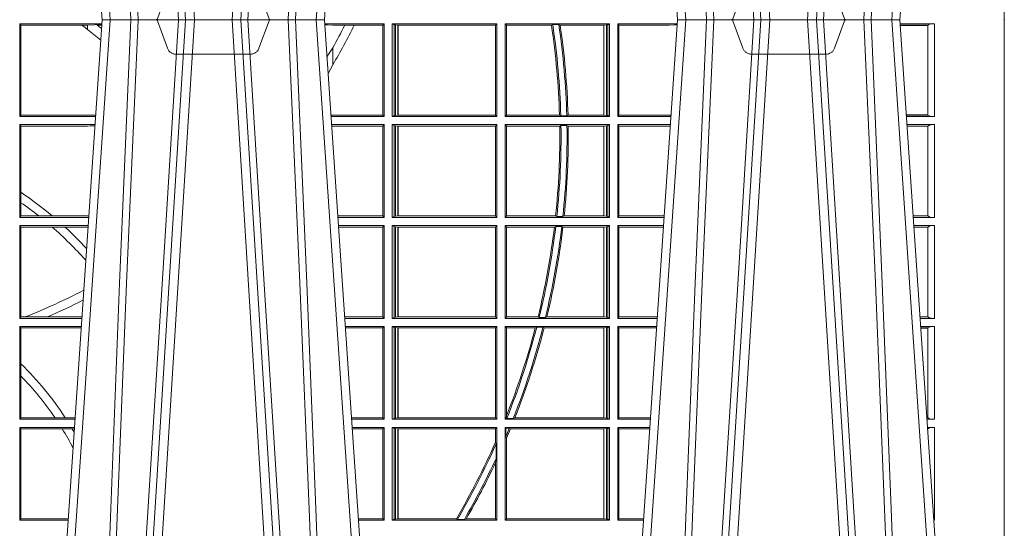
# Model space of a CAD drawing. Units: millimetres. Extents: x 0 to 21000, y 0 to 14850.
# Drawn here: x 3891 to 4219, y 3657 to 3827 of the extents above; entities that cross this region are included whole.
import ezdxf

# ---------------------------------------------------------------- set-up
doc = ezdxf.new("R2010")
doc.units = ezdxf.units.MM
doc.header["$LTSCALE"] = 333.33333
doc.linetypes.add('VERDECKT2', pattern=[4.762499999999999, 3.175, -1.5875])
doc.layers.add('FRW-Rifi ST-B', color=7, linetype='Continuous', lineweight=5, transparency=0.5)

# ---------------------------------------------------------------- blocks, each defined once
blk = doc.blocks.new('ST-Block_UT_Schacht')
at = {"color": 0, "linetype": 'Continuous', "lineweight": 0}
for p, q in [((0.07997975349400122, -0.2914999976421484), (0.09975000321850302, -2.947132315966883e-09)), ((0.1024822652339878, -2.947132315966883e-09), (0.08339023441050131, -0.2814999960031344)), ((0.1737500041720068, -2.947132315966883e-09), (0.09975000321850302, -2.947132315966883e-09)), ((0.1093948617574938, -0.2914999976421484), (0.1275109708305138, -2.947132315966883e-09)), ((0.130492693185488, -2.947132315966883e-09), (0.1123765990134871, -0.2914999976421484)), ((0.1430073142049935, -2.947132315966883e-09), (0.1611234158274897, -0.2914999976421484)), ((0.1641051530835114, -0.2914999976421484), (0.1459890514609867, -2.947132315966883e-09)), ((0.1710177570579958, -2.947132315966883e-09), (0.1901097804305039, -0.2814999960031344)), ((0.1921638160939949, -0.2714999980891264), (0.1737500041720068, -2.947132315966883e-09)), ((0.2939822733399922, -2.947132315966883e-09), (0.2748902201649912, -0.2814999960031344)), ((0.3008948624130028, -0.2914999976421484), (0.3190109789370013, -2.947132315966883e-09)), ((0.3219927012920039, -2.947132315966883e-09), (0.3038765847680054, -0.2914999976421484)), ((0.3345073223109978, -2.947132315966883e-09), (0.3526234090325033, -0.2914999976421484)), ((0.3556051611899989, -0.2914999976421484), (0.3374890446660004, -2.947132315966883e-09)), ((0.3625177502630095, -2.947132315966883e-09), (0.3816097736354891, -0.2814999960031344))]:
    blk.add_line(p, q, dxfattribs=at)
at = {"color": 0, "linetype": 'Continuous'}
for p, q in [((0.2728362143035099, -0.2714999980891264), (0.2912499964234883, -2.947132315966883e-09)), ((0.365249997376992, -2.947132315966883e-09), (0.2912499964234883, -2.947132315966883e-09)), ((0.3836638092990086, -0.2714999980891264), (0.365249997376992, -2.947132315966883e-09))]:
    blk.add_line(p, q, dxfattribs=at)
at = {"color": 0, "linetype": 'VERDECKT2', "lineweight": 5, "ltscale": 0.1}
for points in [[(0.1557861892950143, 3.251869884479675e-09, -0.3152987888776895), (0.1553163439035075, 0.0003289848898759828), (0.1519688830793768, 0.009526063681846608, 0.3152987888791577), (0.1491498052170073, 0.01150000325188216), (0.1243502202935076, 0.01150000325188216, 0.3152987888791579), (0.1215311497450102, 0.00952607098585645), (0.1181836825259097, 0.0003289931802044066, -0.3152987888776896), (0.117713836215529, 3.251869884479675e-09)], [(0.3472861824999995, 3.251869884479675e-09, -0.3152987888776895), (0.3468163371084927, 0.0003289848898759828), (0.3434688762843621, 0.009526063681846608, 0.3152987888791577), (0.3406497984219925, 0.01150000325188216), (0.3158502134984928, 0.01150000325188216, 0.3152987888791579), (0.3130311429499955, 0.00952607098585645), (0.3096836757308949, 0.0003289931802044066, -0.3152987888776896), (0.3092138294205142, 3.251869884479675e-09)]]:
    blk.add_lwpolyline(points, format="xyb", dxfattribs=at)
at = {"color": 0, "linetype": 'Continuous', "lineweight": 0}
for points in [[(0.0983985871075106, -0.2814999960031344), (0.1025300458069864, -0.1656839728021282), (0.1055920928714897, -0.08773574527762662), (0.109344108402496, -2.947132315966883e-09)], [(0.1117989405985043, -2.947132315966883e-09), (0.1079116597769882, -0.08773574527762662), (0.1047423392529936, -0.1656839728021282), (0.1004690885540072, -0.2814999960031344)], [(0.1074249953030062, -0.2841802864936369), (0.1100068598985047, -0.2436380117801491), (0.1149309635160023, -0.1656835704711455), (0.1201042592525141, -0.08283865746514607), (0.1251873880624998, -2.947132315966883e-09)], [(0.1660750120875036, -0.2841802864936369), (0.1634931474920052, -0.2436380117801491), (0.1585690438745075, -0.1656835704711455), (0.153395763039498, -0.08283865746514607), (0.1483126342295122, -2.947132315966883e-09)], [(0.1617010742425009, -2.947132315966883e-09), (0.1655883550639885, -0.08773574527762662), (0.1687576830385069, -0.1656839728021282), (0.1730309337374933, -0.2814999960031344)], [(0.1751014202829992, -0.2814999960031344), (0.1709699690339903, -0.1656839728021282), (0.1679079294204939, -0.08773574527762662), (0.1641559064385092, -2.947132315966883e-09)], [(0.2898985803124958, -0.2814999960031344), (0.294030046463007, -0.1656839728021282), (0.2970920860765034, -0.08773574527762662), (0.300844109058005, -2.947132315966883e-09)], [(0.3032989263529942, -2.947132315966883e-09), (0.2994116604324972, -0.08773574527762662), (0.2962423324584904, -0.1656839728021282), (0.2919690966604946, -0.2814999960031344)], [(0.2989249885079914, -0.2841802864936369), (0.3015068531034899, -0.2436380117801491), (0.3064309716220066, -0.1656835704711455), (0.31160426735849, -0.08283865746514607), (0.3166873812675135, -2.947132315966883e-09)], [(0.3575750052924889, -0.2841802864936369), (0.354993140697502, -0.2436380117801491), (0.350069051980995, -0.1656835704711455), (0.3448957562445116, -0.08283865746514607), (0.3398126423354881, -2.947132315966883e-09)], [(0.3532010674474861, -2.947132315966883e-09), (0.3570883631705044, -0.08773574527762662), (0.3602576613425015, -0.1656839728021282), (0.364530926942507, -0.2814999960031344)], [(0.3666014134880129, -0.2814999960031344), (0.3624699771399946, -0.1656839728021282), (0.3594079077240053, -0.08773574527762662), (0.3556559145449967, -2.947132315966883e-09)]]:
    blk.add_lwpolyline(points, dxfattribs=at)
at = {"color": 0, "lineweight": 5}
blk.add_point((0.4000000119204969, 0), dxfattribs=at)
blk = doc.blocks.new('ST-Block_SeitGitt')
at = {"color": 0, "lineweight": 5}
blk.add_line((0.8000000119204742, 0.2714999980891264), (0.8000000119204742, -0.2714999980891264), dxfattribs=at)
at = {"color": 0, "linetype": 'Continuous', "lineweight": 0}
for p, q in [((0.4723500147457287, -0.001349996783147844), (0.4723500147457287, -0.03224999504939774)), ((0.4723500147457287, -0.001349996783147844), (0.4996584433016551, -0.001349996783147844)), ((0.4727692738170788, -0.001839297714951726), (0.4723500147457287, -0.001349996783147844)), ((0.4727692738170788, -0.03176069679514626), (0.4727692738170788, -0.001839297714951726)), ((0.4727692738170788, -0.001839297714951726), (0.4930269926781818, -0.001839297714951726)), ((0.4930269926781818, -0.001839297714951726), (0.4949500098819897, -0.001839297714951726)), ((0.4949500098819897, -0.001839297714951726), (0.499644732347889, -0.001552156240194336)), ((0.4949500098819897, -0.001839297714951726), (0.4949500098819897, -0.003240829341422113)), ((0.4949500098819897, -0.003240829341422113), (0.4971007466311619, -0.005050847314606699)), ((0.4981432020659611, -0.001833730617846641), (0.4995518231294511, -0.002922044686300751)), ((0.4996237072761005, -0.001862157802577258), (0.4981432020659611, -0.001833730617846641)), ((0.5936500191683933, -0.001349996783147844), (0.5738415641463348, -0.001349996783147844)), ((0.5748050272460148, -0.0017073004351289), (0.5738604176302715, -0.001627979465098406)), ((0.5738672407297543, -0.001728581745226165), (0.5748050272460148, -0.0017073004351289)), ((0.5765500128264591, -0.001853830770897957), (0.5748050272460148, -0.0017073004351289)), ((0.5805050939316914, -0.001853830770897957), (0.5765500128264591, -0.001853830770897957)), ((0.5836780130858585, -0.001853830770897957), (0.5805050939316914, -0.001853830770897957)), ((0.5932304471726582, -0.001853830770897957), (0.5836780130858585, -0.001853830770897957)), ((0.5936500191683933, -0.001349996783147844), (0.5932304471726582, -0.001853830770897957)), ((0.5932304471726582, -0.03174616443769196), (0.5932304471726582, -0.001853830770897957)), ((0.5936500191683933, -0.001349996783147844), (0.5936500191683933, -0.03224999504939774)), ((0.5963500052685902, -0.001349996783147844), (0.5963500052685902, -0.03224999504939774)), ((0.5963500052685902, -0.001349996783147844), (0.6311500132079289, -0.001349996783147844)), ((0.5969748556609318, -0.00166203955498645), (0.5963500052685902, -0.001349996783147844)), ((0.5969748556609318, -0.03193795355812767), (0.5969748556609318, -0.00166203955498645)), ((0.5969748556609318, -0.00166203955498645), (0.5973715394730732, -0.001735919512185546)), ((0.5973715394730732, -0.001735919512185546), (0.5982244074340031, -0.001838887467357608)), ((0.5973715394730732, -0.03186407360092858), (0.5973715394730732, -0.001735919512185546)), ((0.5982244074340031, -0.001838887467357608), (0.5982695728535816, -0.001838887467357608)), ((0.5982244074340031, -0.001838887467357608), (0.5982244074340031, -0.03176110657707909)), ((0.5982695728535816, -0.001838887467357608), (0.6306611210103199, -0.001838887467357608)), ((0.5982695728535816, -0.03176110657707909), (0.5982695728535816, -0.001838887467357608)), ((0.6311500132079289, -0.001349996783147844), (0.6306611210103199, -0.001838887467357608)), ((0.6306611210103199, -0.001838887467357608), (0.6306611210103199, -0.03176110657707909)), ((0.6311500132079289, -0.001349996783147844), (0.6311500132079289, -0.03224999504939774)), ((0.6338500142092869, -0.001349996783147844), (0.6338500142092869, -0.03224999504939774)), ((0.6686500072474644, -0.001349996783147844), (0.6338500142092869, -0.001349996783147844)), ((0.6338500142092869, -0.001349996783147844), (0.6343389064068958, -0.001838887467357608)), ((0.6343389064068958, -0.001838887467357608), (0.6343389064068958, -0.03176110657707909)), ((0.6493263006205723, -0.001838887467357608), (0.6343389064068958, -0.001838887467357608)), ((0.6493263006205723, -0.001838887467357608), (0.6497192293400929, -0.001629362938302847)), ((0.6517413318152592, -0.001629362938302847), (0.6497192293400929, -0.001629362938302847)), ((0.6517413318152592, -0.001629362938302847), (0.6521964430804417, -0.001838887467357608)), ((0.6667304396624729, -0.001838887467357608), (0.6521964430804417, -0.001838887467357608)), ((0.6667756199832127, -0.001838887467357608), (0.6667304396624729, -0.001838887467357608)), ((0.6667304396624729, -0.03176110657707909), (0.6667304396624729, -0.001838887467357608)), ((0.6676284730429813, -0.001735919512185546), (0.6667756199832127, -0.001838887467357608)), ((0.6667756199832127, -0.001838887467357608), (0.6667756199832127, -0.03176110657707909)), ((0.668025171756284, -0.00166203955498645), (0.6676284730429813, -0.001735919512185546)), ((0.6676284730429813, -0.03186407360092858), (0.6676284730429813, -0.001735919512185546)), ((0.668025171756284, -0.00166203955498645), (0.6686500072474644, -0.001349996783147844)), ((0.668025171756284, -0.03193795355812767), (0.668025171756284, -0.00166203955498645)), ((0.6686500072474644, -0.001349996783147844), (0.6686500072474644, -0.03224999504939774)), ((0.6713500082488224, -0.001349996783147844), (0.6713500082488224, -0.03224999504939774)), ((0.6713500082488224, -0.001349996783147844), (0.6911584365973056, -0.001349996783147844)), ((0.6713500082488224, -0.001349996783147844), (0.6717695653433964, -0.001853830770897957)), ((0.6717695653433964, -0.03174616443769196), (0.6717695653433964, -0.001853830770897957)), ((0.6717695653433964, -0.001853830770897957), (0.6884500145907566, -0.001853830770897957)), ((0.6884500145907566, -0.001853830770897957), (0.690195000171201, -0.0017073004351289)), ((0.690195000171201, -0.0017073004351289), (0.6911395829911271, -0.00162798171521672)), ((0.6911327600962807, -0.001728581141776431), (0.690195000171201, -0.0017073004351289)), ((0.7767635643477604, -0.001349996783147844), (0.7653415573513485, -0.001349996783147844)), ((0.7745635569091007, -0.001837725060369166), (0.765374636308735, -0.001837725060369166)), ((0.7745635569091007, -0.00188378396754274), (0.7653777601395575, -0.00188378396754274)), ((0.7745635569091007, -0.001837725060369166), (0.7745635569091007, -0.00188378396754274)), ((0.7745638251300022, -0.001883120516623649), (0.7745638251300022, -0.03171687248007515)), ((0.7767635643477604, -0.03224999504939774), (0.7767635643477604, -0.001349996783147844)), ((0.5765500128264591, -0.009318872828345093), (0.5765500128264591, -0.01502943458811501)), ((0.5765500128264591, -0.01502943458811501), (0.5749625038202453, -0.01787754237264494)), ((0.4727692738170788, -0.03176069679514626), (0.4723500147457287, -0.03224999504939774)), ((0.4723500147457287, -0.03224999504939774), (0.4975627290878606, -0.03224999504939774)), ((0.4727692738170788, -0.03176069679514626), (0.4949500098819897, -0.03176069679514626)), ((0.4949500098819897, -0.03176069679514626), (0.4957822248335049, -0.03181159543649414)), ((0.4975948228950529, -0.03177679188999605), (0.4957822248335049, -0.03181159543649414)), ((0.4957822248335049, -0.03181159543649414), (0.4975849842432751, -0.03192185667020908)), ((0.5765500128264591, -0.03174616443769196), (0.5759067719224333, -0.03180017752538333)), ((0.5936500191683933, -0.03224999504939774), (0.5759372796772197, -0.03224999504939774)), ((0.5932304471726582, -0.03174616443769196), (0.5765500128264591, -0.03174616443769196)), ((0.5936500191683933, -0.03224999504939774), (0.5932304471726582, -0.03174616443769196)), ((0.5969748556609318, -0.03193795355812767), (0.5963500052685902, -0.03224999504939774)), ((0.5963500052685902, -0.03224999504939774), (0.6311500132079289, -0.03224999504939774)), ((0.5969748556609318, -0.03193795355812767), (0.5973715394730732, -0.03186407360092858)), ((0.5973715394730732, -0.03186407360092858), (0.5982244074340031, -0.03176110657707909)), ((0.5982244074340031, -0.03176110657707909), (0.5982695728535816, -0.03176110657707909)), ((0.5982695728535816, -0.03176110657707909), (0.6306611210103199, -0.03176110657707909)), ((0.6311500132079289, -0.03224999504939774), (0.6306611210103199, -0.03176110657707909)), ((0.6338500142092869, -0.03224999504939774), (0.6343389064068958, -0.03176110657707909)), ((0.6686500072474644, -0.03224999504939774), (0.6338500142092869, -0.03224999504939774)), ((0.6519765019412205, -0.03176110657707909), (0.6343389064068958, -0.03176110657707909)), ((0.6519765019412205, -0.03176110657707909), (0.6524021387095615, -0.03197063180462578)), ((0.6544029176230595, -0.03197063180462578), (0.6524021387095615, -0.03197063180462578)), ((0.6544029176230595, -0.03197063180462578), (0.6548167824740574, -0.03176110657707909)), ((0.6667304396624729, -0.03176110657707909), (0.6548167824740574, -0.03176110657707909)), ((0.6667756199832127, -0.03176110657707909), (0.6667304396624729, -0.03176110657707909)), ((0.6676284730429813, -0.03186407360092858), (0.6667756199832127, -0.03176110657707909)), ((0.668025171756284, -0.03193795355812767), (0.6676284730429813, -0.03186407360092858)), ((0.668025171756284, -0.03193795355812767), (0.6686500072474644, -0.03224999504939774)), ((0.6713500082488224, -0.03224999504939774), (0.6717695653433964, -0.03174616443769196)), ((0.6713500082488224, -0.03224999504939774), (0.6890627244582674, -0.03224999504939774)), ((0.6717695653433964, -0.03174616443769196), (0.6884500145907566, -0.03174616443769196)), ((0.6884500145907566, -0.03174616443769196), (0.6890932322958179, -0.03180017557735937)), ((0.7745635569091007, -0.03171620937840203), (0.7674010701967973, -0.03171620937840203)), ((0.7745635569091007, -0.03176226886765221), (0.7674041940670691, -0.03176226886765221)), ((0.7767635643477604, -0.03224999504939774), (0.7674372728823471, -0.03224999504939774)), ((0.7745635569091007, -0.03171620937840203), (0.7745635569091007, -0.03176226886765221)), ((0.4723500147457287, -0.03494999605075577), (0.4723500147457287, -0.06584999385134438)), ((0.4723500147457287, -0.03494999605075577), (0.4973796083502009, -0.03494999605075577)), ((0.4727692738170788, -0.03543929803029755), (0.4723500147457287, -0.03494999605075577)), ((0.4727692738170788, -0.03543929803029755), (0.4949500098819897, -0.03543929803029755)), ((0.4727692738170788, -0.05747636827484826), (0.4727692738170788, -0.03543929803029755)), ((0.4949500098819897, -0.03543929803029755), (0.4957822248335049, -0.03538839938894967)), ((0.4957822248335049, -0.03538839938894967), (0.4973564048312085, -0.03529211745816951)), ((0.4973478359299861, -0.03541846055898645), (0.4957822248335049, -0.03538839938894967)), ((0.5936500191683933, -0.03494999605075577), (0.5761204005299874, -0.03494999605075577)), ((0.5765500128264591, -0.03545383038775185), (0.576152306818841, -0.03542043407315987)), ((0.5932304471726582, -0.03545383038775185), (0.5765500128264591, -0.03545383038775185)), ((0.5936500191683933, -0.03494999605075577), (0.5932304471726582, -0.03545383038775185)), ((0.5932304471726582, -0.0653461632396386), (0.5932304471726582, -0.03545383038775185)), ((0.5936500191683933, -0.03494999605075577), (0.5936500191683933, -0.06584999385134438)), ((0.5963500052685902, -0.03494999605075577), (0.5963500052685902, -0.06584999385134438)), ((0.5963500052685902, -0.03494999605075577), (0.6311500132079289, -0.03494999605075577)), ((0.5969748556609318, -0.03526204126731614), (0.5963500052685902, -0.03494999605075577)), ((0.5969748556609318, -0.03526204126731614), (0.5973715394730732, -0.03533592122451523)), ((0.5969748556609318, -0.06553795608536461), (0.5969748556609318, -0.03526204126731614)), ((0.5973715394730732, -0.03533592122451523), (0.5982244074340031, -0.03543888824836472)), ((0.5973715394730732, -0.06546407612816552), (0.5973715394730732, -0.03533592122451523)), ((0.5982244074340031, -0.03543888824836472), (0.5982695728535816, -0.03543888824836472)), ((0.5982244074340031, -0.03543888824836472), (0.5982244074340031, -0.06536110910431603)), ((0.5982695728535816, -0.03543888824836472), (0.6306611210103199, -0.03543888824836472)), ((0.5982695728535816, -0.06536110910431603), (0.5982695728535816, -0.03543888824836472)), ((0.6311500132079289, -0.03494999605075577), (0.6306611210103199, -0.03543888824836472)), ((0.6306611210103199, -0.03543888824836472), (0.6306611210103199, -0.06536110910431603)), ((0.6311500132079289, -0.03494999605075577), (0.6311500132079289, -0.06584999385134438)), ((0.6338500142092869, -0.03494999605075577), (0.6338500142092869, -0.06584999385134438)), ((0.6686500072474644, -0.03494999605075577), (0.6338500142092869, -0.03494999605075577)), ((0.6338500142092869, -0.03494999605075577), (0.6343389064068958, -0.03543888824836472)), ((0.6520552992816135, -0.03543888824836472), (0.6343389064068958, -0.03543888824836472)), ((0.6343389064068958, -0.03543888824836472), (0.6343389064068958, -0.06536110910431603)), ((0.6520552992816135, -0.03543888824836472), (0.6524718463416264, -0.03522936302081803)), ((0.6544720888133213, -0.03522936302081803), (0.6524718463416264, -0.03522936302081803)), ((0.6544720888133213, -0.03522936302081803), (0.6548946857447788, -0.03543888824836472)), ((0.6667304396624729, -0.03543888824836472), (0.6548946857447788, -0.03543888824836472)), ((0.6667756199832127, -0.03543888824836472), (0.6667304396624729, -0.03543888824836472)), ((0.6667304396624729, -0.06536110910431603), (0.6667304396624729, -0.03543888824836472)), ((0.6676284730429813, -0.03533592122451523), (0.6667756199832127, -0.03543888824836472)), ((0.6667756199832127, -0.03543888824836472), (0.6667756199832127, -0.06536110910431603)), ((0.668025171756284, -0.03526204126731614), (0.6676284730429813, -0.03533592122451523)), ((0.6676284730429813, -0.06546407612816552), (0.6676284730429813, -0.03533592122451523)), ((0.668025171756284, -0.03526204126731614), (0.6686500072474644, -0.03494999605075577)), ((0.668025171756284, -0.06553795608536461), (0.668025171756284, -0.03526204126731614)), ((0.6686500072474644, -0.03494999605075577), (0.6686500072474644, -0.06584999385134438)), ((0.6713500082488224, -0.03494999605075577), (0.6713500082488224, -0.06584999385134438)), ((0.6713500082488224, -0.03494999605075577), (0.6888796039019098, -0.03494999605075577)), ((0.6713500082488224, -0.03494999605075577), (0.6717695653433964, -0.03545383038775185)), ((0.6717695653433964, -0.03545383038775185), (0.6884500145907566, -0.03545383038775185)), ((0.6717695653433964, -0.0653461632396386), (0.6717695653433964, -0.03545383038775185)), ((0.6884500145907566, -0.03545383038775185), (0.6888476975333049, -0.03542043600995726)), ((0.7767635643477604, -0.03494999605075577), (0.7676203937350579, -0.03494999605075577)), ((0.7745635569091007, -0.0354377259577916), (0.7676534728030049, -0.0354377259577916)), ((0.7745635569091007, -0.03548378544704178), (0.7676565966733051, -0.03548378544704178)), ((0.7745635569091007, -0.0354377259577916), (0.7745635569091007, -0.03548378544704178)), ((0.7745638251300022, -0.03548312234536866), (0.7745638251300022, -0.06531687500731209)), ((0.7767635643477604, -0.06584999385134438), (0.7767635643477604, -0.03494999605075577)), ((0.4727692738170788, -0.06092759641663292), (0.4727692738170788, -0.05747636827484826)), ((0.4727692738170788, -0.0653606993223832), (0.4727692738170788, -0.06092759641663292)), ((0.4727692738170788, -0.0653606993223832), (0.4723500147457287, -0.06584999385134438)), ((0.4727692738170788, -0.0653606993223832), (0.4787020221347973, -0.0653606993223832)), ((0.4787020221347973, -0.0653606993223832), (0.4831914886827633, -0.0653606993223832)), ((0.4831914886827633, -0.0653606993223832), (0.4949500098819897, -0.0653606993223832)), ((0.4949500098819897, -0.0653606993223832), (0.4953155631084769, -0.0653830550860448)), ((0.5932304471726582, -0.0653461632396386), (0.5781819449711634, -0.0653461632396386)), ((0.5936500191683933, -0.06584999385134438), (0.5932304471726582, -0.0653461632396386)), ((0.5969748556609318, -0.06553795608536461), (0.5973715394730732, -0.06546407612816552)), ((0.5973715394730732, -0.06546407612816552), (0.5982244074340031, -0.06536110910431603)), ((0.5982244074340031, -0.06536110910431603), (0.5982695728535816, -0.06536110910431603)), ((0.5982695728535816, -0.06536110910431603), (0.6306611210103199, -0.06536110910431603)), ((0.6311500132079289, -0.06584999385134438), (0.6306611210103199, -0.06536110910431603)), ((0.6338500142092869, -0.06584999385134438), (0.6343389064068958, -0.06536110910431603)), ((0.6506983101363346, -0.06536110910431603), (0.6343389064068958, -0.06536110910431603)), ((0.6506983101363346, -0.06536110910431603), (0.6510981082911655, -0.06557062688128212)), ((0.6531091690058872, -0.06557062688128212), (0.65355292558624, -0.06536110910431603)), ((0.6667304396624729, -0.06536110910431603), (0.65355292558624, -0.06536110910431603)), ((0.6667756199832127, -0.06536110910431603), (0.6667304396624729, -0.06536110910431603)), ((0.6676284730429813, -0.06546407612816552), (0.6667756199832127, -0.06536110910431603)), ((0.668025171756284, -0.06553795608536461), (0.6676284730429813, -0.06546407612816552)), ((0.6713500082488224, -0.06584999385134438), (0.6717695653433964, -0.0653461632396386)), ((0.6717695653433964, -0.0653461632396386), (0.686818062797272, -0.0653461632396386)), ((0.7745635569091007, -0.06531621190563897), (0.7696799068015707, -0.06531621190563897)), ((0.7745635569091007, -0.06536227139488915), (0.7696830306718709, -0.06536227139488915)), ((0.7745635569091007, -0.06531621190563897), (0.7745635569091007, -0.06536227139488915)), ((0.4723500147457287, -0.06584999385134438), (0.4952838941679261, -0.06584999385134438)), ((0.4723500147457287, -0.06854999485270241), (0.4723500147457287, -0.09944999637858132)), ((0.4723500147457287, -0.06854999485270241), (0.4951007734303232, -0.06854999485270241)), ((0.4727692738170788, -0.06903929683224419), (0.4723500147457287, -0.06854999485270241)), ((0.5936500191683933, -0.06584999385134438), (0.5782161160293242, -0.06584999385134438)), ((0.5936500191683933, -0.06854999485270241), (0.5783992368820918, -0.06854999485270241)), ((0.5936500191683933, -0.06854999485270241), (0.5932304471726582, -0.06905383291498879)), ((0.5936500191683933, -0.06854999485270241), (0.5936500191683933, -0.09944999637858132)), ((0.5969748556609318, -0.06553795608536461), (0.5963500052685902, -0.06584999385134438)), ((0.5963500052685902, -0.06584999385134438), (0.6311500132079289, -0.06584999385134438)), ((0.5963500052685902, -0.06854999485270241), (0.6311500132079289, -0.06854999485270241)), ((0.5963500052685902, -0.06854999485270241), (0.5963500052685902, -0.09944999637858132)), ((0.5969748556609318, -0.06886204006926278), (0.5963500052685902, -0.06854999485270241)), ((0.6311500132079289, -0.06854999485270241), (0.6306611210103199, -0.06903888705031136)), ((0.6311500132079289, -0.06854999485270241), (0.6311500132079289, -0.09944999637858132)), ((0.6686500072474644, -0.06584999385134438), (0.6338500142092869, -0.06584999385134438)), ((0.6338500142092869, -0.06854999485270241), (0.6338500142092869, -0.09944999637858132)), ((0.6686500072474644, -0.06854999485270241), (0.6338500142092869, -0.06854999485270241)), ((0.6338500142092869, -0.06854999485270241), (0.6343389064068958, -0.06903888705031136)), ((0.6531091690058872, -0.06557062688128212), (0.6510981082911655, -0.06557062688128212)), ((0.668025171756284, -0.06553795608536461), (0.6686500072474644, -0.06584999385134438)), ((0.668025171756284, -0.06886204006926278), (0.6686500072474644, -0.06854999485270241)), ((0.6686500072474644, -0.06854999485270241), (0.6686500072474644, -0.09944999637858132)), ((0.6713500082488224, -0.06584999385134438), (0.6867838917944482, -0.06584999385134438)), ((0.6713500082488224, -0.06854999485270241), (0.6713500082488224, -0.09944999637858132)), ((0.6713500082488224, -0.06854999485270241), (0.6866007712380906, -0.06854999485270241)), ((0.6713500082488224, -0.06854999485270241), (0.6717695653433964, -0.06905383291498879)), ((0.7767635643477604, -0.06584999385134438), (0.7697161092344516, -0.06584999385134438)), ((0.7767635643477604, -0.06854999485270241), (0.7698992300872192, -0.06854999485270241)), ((0.7767635643477604, -0.09944999637858132), (0.7767635643477604, -0.06854999485270241)), ((0.4727692738170788, -0.06903929683224419), (0.4831255957479641, -0.06903929683224419)), ((0.4727692738170788, -0.09896069439903954), (0.4727692738170788, -0.06903929683224419)), ((0.4831255957479641, -0.06903929683224419), (0.487388095259206, -0.06903929683224419)), ((0.487388095259206, -0.06903929683224419), (0.4949500098819897, -0.06903929683224419)), ((0.4949500098819897, -0.06903929683224419), (0.4950680775480976, -0.06903207523205879)), ((0.5932304471726582, -0.06905383291498879), (0.5784334084455338, -0.06905383291498879)), ((0.5932304471726582, -0.09894616576687554), (0.5932304471726582, -0.06905383291498879)), ((0.5969748556609318, -0.09913795116202095), (0.5969748556609318, -0.06886204006926278)), ((0.5969748556609318, -0.06886204006926278), (0.5973715394730732, -0.06893592002646187)), ((0.5973715394730732, -0.06893592002646187), (0.5982244074340031, -0.06903888705031136)), ((0.5973715394730732, -0.09906407120482186), (0.5973715394730732, -0.06893592002646187)), ((0.5982244074340031, -0.06903888705031136), (0.5982695728535816, -0.06903888705031136)), ((0.5982244074340031, -0.06903888705031136), (0.5982244074340031, -0.09896110418097237)), ((0.5982695728535816, -0.06903888705031136), (0.6306611210103199, -0.06903888705031136)), ((0.5982695728535816, -0.09896110418097237), (0.5982695728535816, -0.06903888705031136)), ((0.6306611210103199, -0.06903888705031136), (0.6306611210103199, -0.09896110418097237)), ((0.6343389064068958, -0.06903888705031136), (0.6343389064068958, -0.09896110418097237)), ((0.6502842664714024, -0.06903888705031136), (0.6343389064068958, -0.06903888705031136)), ((0.6502842664714024, -0.06903888705031136), (0.6507318675513432, -0.06882936182276467)), ((0.6527458488936588, -0.06882936182276467), (0.6507318675513432, -0.06882936182276467)), ((0.6527458488936588, -0.06882936182276467), (0.6531435310836002, -0.06903888705031136)), ((0.6667304396624729, -0.06903888705031136), (0.6531435310836002, -0.06903888705031136)), ((0.6667756199832127, -0.06903888705031136), (0.6667304396624729, -0.06903888705031136)), ((0.6667304396624729, -0.09896110418097237), (0.6667304396624729, -0.06903888705031136)), ((0.6676284730429813, -0.06893592002646187), (0.6667756199832127, -0.06903888705031136)), ((0.6667756199832127, -0.06903888705031136), (0.6667756199832127, -0.09896110418097237)), ((0.668025171756284, -0.06886204006926278), (0.6676284730429813, -0.06893592002646187)), ((0.6676284730429813, -0.09906407120482186), (0.6676284730429813, -0.06893592002646187)), ((0.668025171756284, -0.09913795116202095), (0.668025171756284, -0.06886204006926278)), ((0.6717695653433964, -0.06905383291498879), (0.6865665997299288, -0.06905383291498879)), ((0.6717695653433964, -0.09894616576687554), (0.6717695653433964, -0.06905383291498879)), ((0.7745635569091007, -0.06903772475973824), (0.7699323091551378, -0.06903772475973824)), ((0.7745635569091007, -0.06908378424898842), (0.769935433025438, -0.06908378424898842)), ((0.7745635569091007, -0.06903772475973824), (0.7745635569091007, -0.06908378424898842)), ((0.7745638251300022, -0.0690831211473153), (0.7745638251300022, -0.09891687008396843)), ((0.4727692738170788, -0.09896069439903954), (0.4723500147457287, -0.09944999637858132)), ((0.4723500147457287, -0.09944999637858132), (0.4930050589954078, -0.09944999637858132)), ((0.4727692738170788, -0.09896069439903954), (0.4742110580201313, -0.09896069439903954)), ((0.4742110580201313, -0.09896069439903954), (0.48162600249006, -0.09896069439903954)), ((0.48162600249006, -0.09896069439903954), (0.4930382446643478, -0.09896069439903954)), ((0.5932304471726582, -0.09894616576687554), (0.58046078157588, -0.09894616576687554)), ((0.5936500191683933, -0.09944999637858132), (0.5804949526340693, -0.09944999637858132)), ((0.5936500191683933, -0.09944999637858132), (0.5932304471726582, -0.09894616576687554)), ((0.5969748556609318, -0.09913795116202095), (0.5963500052685902, -0.09944999637858132)), ((0.5963500052685902, -0.09944999637858132), (0.6311500132079289, -0.09944999637858132)), ((0.5969748556609318, -0.09913795116202095), (0.5973715394730732, -0.09906407120482186)), ((0.5973715394730732, -0.09906407120482186), (0.5982244074340031, -0.09896110418097237)), ((0.5982244074340031, -0.09896110418097237), (0.5982695728535816, -0.09896110418097237)), ((0.5982695728535816, -0.09896110418097237), (0.6306611210103199, -0.09896110418097237)), ((0.6311500132079289, -0.09944999637858132), (0.6306611210103199, -0.09896110418097237)), ((0.6338500142092869, -0.09944999637858132), (0.6343389064068958, -0.09896110418097237)), ((0.6686500072474644, -0.09944999637858132), (0.6338500142092869, -0.09944999637858132)), ((0.6448452979321644, -0.09896110418097237), (0.6343389064068958, -0.09896110418097237)), ((0.6448452979321644, -0.09896110418097237), (0.6452259182925388, -0.09917062940851906)), ((0.647284752130048, -0.09917062940851906), (0.6452259182925388, -0.09917062940851906)), ((0.647284752130048, -0.09917062940851906), (0.6477673411364719, -0.09896110418097237)), ((0.6667304396624729, -0.09896110418097237), (0.6477673411364719, -0.09896110418097237)), ((0.6667756199832127, -0.09896110418097237), (0.6667304396624729, -0.09896110418097237)), ((0.6676284730429813, -0.09906407120482186), (0.6667756199832127, -0.09896110418097237)), ((0.668025171756284, -0.09913795116202095), (0.6676284730429813, -0.09906407120482186)), ((0.668025171756284, -0.09913795116202095), (0.6686500072474644, -0.09944999637858132)), ((0.6713500082488224, -0.09944999637858132), (0.6717695653433964, -0.09894616576687554)), ((0.6713500082488224, -0.09944999637858132), (0.68450505887796, -0.09944999637858132)), ((0.6717695653433964, -0.09894616576687554), (0.6845392298808406, -0.09894616576687554)), ((0.7745635569091007, -0.09891620698229531), (0.771958742901063, -0.09891620698229531)), ((0.7745635569091007, -0.09896226647154549), (0.7719618667713632, -0.09896226647154549)), ((0.7767635643477604, -0.09944999637858132), (0.7719949458392534, -0.09944999637858132)), ((0.7745635569091007, -0.09891620698229531), (0.7745635569091007, -0.09896226647154549)), ((0.4723500147457287, -0.1021499973799394), (0.4723500147457287, -0.1330499914552377)), ((0.4723500147457287, -0.1021499973799394), (0.4928219382577481, -0.1021499973799394)), ((0.4727692738170788, -0.1026392993594811), (0.4723500147457287, -0.1021499973799394)), ((0.4727692738170788, -0.1026392993594811), (0.4927887525887797, -0.1026392993594811)), ((0.4727692738170788, -0.1146128890182183), (0.4727692738170788, -0.1026392993594811)), ((0.5936500191683933, -0.1021499973799394), (0.58067807348678, -0.1021499973799394)), ((0.5932304471726582, -0.1026538279916451), (0.5807122445449409, -0.1026538279916451)), ((0.5936500191683933, -0.1021499973799394), (0.5932304471726582, -0.1026538279916451)), ((0.5932304471726582, -0.1325461682941125), (0.5932304471726582, -0.1026538279916451)), ((0.5936500191683933, -0.1021499973799394), (0.5936500191683933, -0.1330499914552377)), ((0.5963500052685902, -0.1021499973799394), (0.5963500052685902, -0.1330499914552377)), ((0.5963500052685902, -0.1021499973799394), (0.6311500132079289, -0.1021499973799394)), ((0.5969748556609318, -0.1024620425964997), (0.5963500052685902, -0.1021499973799394)), ((0.5969748556609318, -0.1327379611398385), (0.5969748556609318, -0.1024620425964997)), ((0.5969748556609318, -0.1024620425964997), (0.5973715394730732, -0.1025359225536988)), ((0.5973715394730732, -0.1025359225536988), (0.5982244074340031, -0.1026388895775483)), ((0.5973715394730732, -0.1326640811826394), (0.5973715394730732, -0.1025359225536988)), ((0.5982244074340031, -0.1026388895775483), (0.5982695728535816, -0.1026388895775483)), ((0.5982244074340031, -0.1026388895775483), (0.5982244074340031, -0.1325610992576287)), ((0.5982695728535816, -0.1026388895775483), (0.6306611210103199, -0.1026388895775483)), ((0.5982695728535816, -0.1325610992576287), (0.5982695728535816, -0.1026388895775483)), ((0.6311500132079289, -0.1021499973799394), (0.6306611210103199, -0.1026388895775483)), ((0.6306611210103199, -0.1026388895775483), (0.6306611210103199, -0.1325610992576287)), ((0.6311500132079289, -0.1021499973799394), (0.6311500132079289, -0.1330499914552377)), ((0.6338500142092869, -0.1021499973799394), (0.6338500142092869, -0.1330499914552377)), ((0.6686500072474644, -0.1021499973799394), (0.6338500142092869, -0.1021499973799394)), ((0.6338500142092869, -0.1021499973799394), (0.6343389064068958, -0.1026388895775483)), ((0.6439152419562504, -0.1026388895775483), (0.6343389064068958, -0.1026388895775483)), ((0.6343389064068958, -0.1026388895775483), (0.6343389064068958, -0.131896879997413)), ((0.6439152419562504, -0.1026388895775483), (0.6444032996888325, -0.1024293643500016)), ((0.646469002961652, -0.1024293643500016), (0.6444032996888325, -0.1024293643500016)), ((0.646469002961652, -0.1024293643500016), (0.6468482971186802, -0.1026388895775483)), ((0.6667304396624729, -0.1026388895775483), (0.6468482971186802, -0.1026388895775483)), ((0.6667756199832127, -0.1026388895775483), (0.6667304396624729, -0.1026388895775483)), ((0.6667304396624729, -0.1325610992576287), (0.6667304396624729, -0.1026388895775483)), ((0.6676284730429813, -0.1025359225536988), (0.6667756199832127, -0.1026388895775483)), ((0.6667756199832127, -0.1026388895775483), (0.6667756199832127, -0.1325610992576287)), ((0.668025171756284, -0.1024620425964997), (0.6676284730429813, -0.1025359225536988)), ((0.6676284730429813, -0.1326640811826394), (0.6676284730429813, -0.1025359225536988)), ((0.668025171756284, -0.1024620425964997), (0.6686500072474644, -0.1021499973799394)), ((0.668025171756284, -0.1327379611398385), (0.668025171756284, -0.1024620425964997)), ((0.6686500072474644, -0.1021499973799394), (0.6686500072474644, -0.1330499914552377)), ((0.6713500082488224, -0.1021499973799394), (0.6713500082488224, -0.1330499914552377)), ((0.6713500082488224, -0.1021499973799394), (0.6843219383216308, -0.1021499973799394)), ((0.6713500082488224, -0.1021499973799394), (0.6717695653433964, -0.1026538279916451)), ((0.6717695653433964, -0.1026538279916451), (0.6842877673187786, -0.1026538279916451)), ((0.6717695653433964, -0.1325461682941125), (0.6717695653433964, -0.1026538279916451)), ((0.7767635643477604, -0.1021499973799394), (0.772178066692021, -0.1021499973799394)), ((0.7745635569091007, -0.1026377272869752), (0.7722111457599397, -0.1026377272869752)), ((0.7745635569091007, -0.1026837867762254), (0.7722142696302399, -0.1026837867762254)), ((0.7745635569091007, -0.1026377272869752), (0.7745635569091007, -0.1026837867762254)), ((0.7745638251300022, -0.1026831236745522), (0.7745638251300022, -0.1325168726112054)), ((0.7767635643477604, -0.1330499914552377), (0.7767635643477604, -0.1021499973799394)), ((0.4727692738170788, -0.1186253172423051), (0.4727692738170788, -0.1146128890182183)), ((0.4727692738170788, -0.1325606969262765), (0.4727692738170788, -0.1186253172423051)), ((0.4727692738170788, -0.1325606969262765), (0.4723500147457287, -0.1330499914552377)), ((0.4723500147457287, -0.1330499914552377), (0.4907262243281707, -0.1330499914552377)), ((0.4727692738170788, -0.1325606969262765), (0.4841219544406101, -0.1325606969262765)), ((0.4841219544406101, -0.1325606969262765), (0.4875292092557117, -0.1325606969262765)), ((0.4875292092557117, -0.1325606969262765), (0.4907594094918295, -0.1325606969262765)), ((0.5932304471726582, -0.1325461682941125), (0.582739618180625, -0.1325461682941125)), ((0.5936500191683933, -0.1330499914552377), (0.5827737887334763, -0.1330499914552377)), ((0.5936500191683933, -0.1330499914552377), (0.5932304471726582, -0.1325461682941125)), ((0.5969748556609318, -0.1327379611398385), (0.5963500052685902, -0.1330499914552377)), ((0.5963500052685902, -0.1330499914552377), (0.6311500132079289, -0.1330499914552377)), ((0.5969748556609318, -0.1327379611398385), (0.5973715394730732, -0.1326640811826394)), ((0.5973715394730732, -0.1326640811826394), (0.5982244074340031, -0.1325610992576287)), ((0.5982244074340031, -0.1325610992576287), (0.5982695728535816, -0.1325610992576287)), ((0.5982695728535816, -0.1325610992576287), (0.6306611210103199, -0.1325610992576287)), ((0.6311500132079289, -0.1330499914552377), (0.6306611210103199, -0.1325610992576287)), ((0.6338500142092869, -0.1330499914552377), (0.634242987632291, -0.1326570180322335)), ((0.6686500072474644, -0.1330499914552377), (0.6338500142092869, -0.1330499914552377)), ((0.634242987632291, -0.1326570180322335), (0.6343389064068958, -0.131896879997413)), ((0.634242987632291, -0.1326570180322335), (0.6344425737853214, -0.1327706244851754)), ((0.6365952700371906, -0.1327706244851754), (0.6344425737853214, -0.1327706244851754)), ((0.6365952700371906, -0.1327706244851754), (0.6371292978520557, -0.1325610992576287)), ((0.6667304396624729, -0.1325610992576287), (0.6371292978520557, -0.1325610992576287)), ((0.6667756199832127, -0.1325610992576287), (0.6667304396624729, -0.1325610992576287)), ((0.6676284730429813, -0.1326640811826394), (0.6667756199832127, -0.1325610992576287)), ((0.668025171756284, -0.1327379611398385), (0.6676284730429813, -0.1326640811826394)), ((0.668025171756284, -0.1327379611398385), (0.6686500072474644, -0.1330499914552377)), ((0.6713500082488224, -0.1330499914552377), (0.6717695653433964, -0.1325461682941125)), ((0.6713500082488224, -0.1330499914552377), (0.6822262264668097, -0.1330499914552377)), ((0.6717695653433964, -0.1325461682941125), (0.682260396964324, -0.1325461682941125)), ((0.7745635569091007, -0.1325162020589516), (0.7742375790005553, -0.1325162020589516)), ((0.7745635569091007, -0.1325622615482018), (0.7742407028708556, -0.1325622615482018)), ((0.7767635643477604, -0.1330499914552377), (0.7742737819387457, -0.1330499914552377)), ((0.7745635569091007, -0.1325162020589516), (0.7745635569091007, -0.1325622615482018)), ((0.4723500147457287, -0.1357499924565957), (0.4723500147457287, -0.1666499939824746)), ((0.4723500147457287, -0.1357499924565957), (0.4905431035905394, -0.1357499924565957)), ((0.4727692738170788, -0.1362393018867181), (0.4723500147457287, -0.1357499924565957)), ((0.4727692738170788, -0.1362393018867181), (0.486497892438905, -0.1362393018867181)), ((0.4727692738170788, -0.1661606994535134), (0.4727692738170788, -0.1362393018867181)), ((0.486497892438905, -0.1362393018867181), (0.4898150622840092, -0.1362393018867181)), ((0.4898150622840092, -0.1362393018867181), (0.4905099174162615, -0.1362393018867181)), ((0.5936500191683933, -0.1357499924565957), (0.5829569095862155, -0.1357499924565957)), ((0.5932304471726582, -0.1362538305188821), (0.5829910811496575, -0.1362538305188821)), ((0.5936500191683933, -0.1357499924565957), (0.5932304471726582, -0.1362538305188821)), ((0.5932304471726582, -0.1661461559201882), (0.5932304471726582, -0.1362538305188821)), ((0.5936500191683933, -0.1357499924565957), (0.5936500191683933, -0.1666499939824746)), ((0.5963500052685902, -0.1357499924565957), (0.6311500132079289, -0.1357499924565957)), ((0.5963500052685902, -0.1357499924565957), (0.5963500052685902, -0.1666499939824746)), ((0.5969748556609318, -0.1360620376731561), (0.5963500052685902, -0.1357499924565957)), ((0.5969748556609318, -0.1360620376731561), (0.5973715394730732, -0.1361359176303552)), ((0.5969748556609318, -0.1663379487659142), (0.5969748556609318, -0.1360620376731561)), ((0.5973715394730732, -0.1361359176303552), (0.5982244074340031, -0.1362388846542046)), ((0.5973715394730732, -0.1662640688087151), (0.5973715394730732, -0.1361359176303552)), ((0.5982244074340031, -0.1362388846542046), (0.5982695728535816, -0.1362388846542046)), ((0.5982244074340031, -0.1362388846542046), (0.5982244074340031, -0.1661611017848657)), ((0.5982695728535816, -0.1362388846542046), (0.6306611210103199, -0.1362388846542046)), ((0.5982695728535816, -0.1661611017848657), (0.5982695728535816, -0.1362388846542046)), ((0.6311500132079289, -0.1357499924565957), (0.6306611210103199, -0.1362388846542046)), ((0.6306611210103199, -0.1362388846542046), (0.6306611210103199, -0.140685793485801)), ((0.6311500132079289, -0.1357499924565957), (0.6311500132079289, -0.1666499939824746)), ((0.6338500142092869, -0.1357499924565957), (0.6338500142092869, -0.1666499939824746)), ((0.6686500072474644, -0.1357499924565957), (0.6338500142092869, -0.1357499924565957)), ((0.6338500142092869, -0.1357499924565957), (0.6341293811793491, -0.1360293594266579)), ((0.6352776199574635, -0.1360293594266579), (0.6341293811793491, -0.1360293594266579)), ((0.6341293811793491, -0.1360293594266579), (0.6341293811793491, -0.138768177952926)), ((0.6352776199574635, -0.1360293594266579), (0.6356450378890202, -0.1362388846542046)), ((0.6667304396624729, -0.1362388846542046), (0.6356450378890202, -0.1362388846542046)), ((0.6667756199832127, -0.1362388846542046), (0.6667304396624729, -0.1362388846542046)), ((0.6667304396624729, -0.1661611017848657), (0.6667304396624729, -0.1362388846542046)), ((0.6676284730429813, -0.1361359176303552), (0.6667756199832127, -0.1362388846542046)), ((0.6667756199832127, -0.1362388846542046), (0.6667756199832127, -0.1661611017848657)), ((0.668025171756284, -0.1360620376731561), (0.6676284730429813, -0.1361359176303552)), ((0.6676284730429813, -0.1662640688087151), (0.6676284730429813, -0.1361359176303552)), ((0.668025171756284, -0.1360620376731561), (0.6686500072474644, -0.1357499924565957)), ((0.668025171756284, -0.1663379487659142), (0.668025171756284, -0.1360620376731561)), ((0.6686500072474644, -0.1357499924565957), (0.6686500072474644, -0.1666499939824746)), ((0.6713500082488224, -0.1357499924565957), (0.6713500082488224, -0.1666499939824746)), ((0.6713500082488224, -0.1357499924565957), (0.6820431059104806, -0.1357499924565957)), ((0.6713500082488224, -0.1357499924565957), (0.6717695653433964, -0.1362538305188821)), ((0.6717695653433964, -0.1362538305188821), (0.6820089344022904, -0.1362538305188821)), ((0.6717695653433964, -0.1661461559201882), (0.6717695653433964, -0.1362538305188821)), ((0.7767635643477604, -0.1357499924565957), (0.7744569027914565, -0.1357499924565957)), ((0.7745635569091007, -0.1362377223636315), (0.774489981859432, -0.1362377223636315)), ((0.7745635569091007, -0.1362837818528817), (0.7744931057297038, -0.1362837818528817)), ((0.7745635569091007, -0.1362377223636315), (0.7745635569091007, -0.1362837818528817)), ((0.7767635643477604, -0.1666499939824746), (0.7767635643477604, -0.1357499924565957)), ((0.6306611210103199, -0.140685793485801), (0.6308706462378666, -0.1412496981288598)), ((0.6343389064068958, -0.1393457320596383), (0.6341293811793491, -0.138768177952926)), ((0.6343389064068958, -0.1393457320596383), (0.6343389064068958, -0.1661611017848657)), ((0.6308706462378666, -0.1460934099818871), (0.6308706462378666, -0.1412496981288598)), ((0.6308706462378666, -0.1460934099818871), (0.6306611210103199, -0.1475331005717919)), ((0.6306611210103199, -0.1475331005717919), (0.6306611210103199, -0.1661611017848657)), ((0.4727692738170788, -0.1661606994535134), (0.4723500147457287, -0.1666499939824746)), ((0.4723500147457287, -0.1666499939824746), (0.4884473891556524, -0.1666499939824746)), ((0.4727692738170788, -0.1661606994535134), (0.4884805743192544, -0.1661606994535134)), ((0.5932304471726582, -0.1661461559201882), (0.5850184537747225, -0.1661461559201882)), ((0.5936500191683933, -0.1666499939824746), (0.5850526253382213, -0.1666499939824746)), ((0.5936500191683933, -0.1666499939824746), (0.5932304471726582, -0.1661461559201882)), ((0.5969748556609318, -0.1663379487659142), (0.5963500052685902, -0.1666499939824746)), ((0.5963500052685902, -0.1666499939824746), (0.6311500132079289, -0.1666499939824746)), ((0.5969748556609318, -0.1663379487659142), (0.5973715394730732, -0.1662640688087151)), ((0.5973715394730732, -0.1662640688087151), (0.5982244074340031, -0.1661611017848657)), ((0.5982244074340031, -0.1661611017848657), (0.5982695728535816, -0.1661611017848657)), ((0.5982695728535816, -0.1661611017848657), (0.6176570862527058, -0.1661611017848657)), ((0.6176570862527058, -0.1661611017848657), (0.6180205851788685, -0.1663706270124123)), ((0.6203337818379566, -0.1663706270124123), (0.6180205851788685, -0.1663706270124123)), ((0.6203337818379566, -0.1663706270124123), (0.6209389924998447, -0.1661611017848657)), ((0.6209389924998447, -0.1661611017848657), (0.6306611210103199, -0.1661611017848657)), ((0.6311500132079289, -0.1666499939824746), (0.6306611210103199, -0.1661611017848657)), ((0.6338500142092869, -0.1666499939824746), (0.6343389064068958, -0.1661611017848657)), ((0.6686500072474644, -0.1666499939824746), (0.6338500142092869, -0.1666499939824746)), ((0.6667304396624729, -0.1661611017848657), (0.6343389064068958, -0.1661611017848657)), ((0.6667756199832127, -0.1661611017848657), (0.6667304396624729, -0.1661611017848657)), ((0.6676284730429813, -0.1662640688087151), (0.6667756199832127, -0.1661611017848657)), ((0.668025171756284, -0.1663379487659142), (0.6676284730429813, -0.1662640688087151)), ((0.668025171756284, -0.1663379487659142), (0.6686500072474644, -0.1666499939824746)), ((0.6713500082488224, -0.1666499939824746), (0.6717695653433964, -0.1661461559201882)), ((0.6713500082488224, -0.1666499939824746), (0.6799473935503499, -0.1666499939824746)), ((0.6717695653433964, -0.1661461559201882), (0.6799815650585117, -0.1661461559201882)), ((0.7767635643477604, -0.1666499939824746), (0.7765526185435476, -0.1666499939824746))]:
    blk.add_line(p, q, dxfattribs=at)
blk.add_lwpolyline([(0.5765500128264591, -0.009318872828345093), (0.5750512242312595, -0.0117533081288741), (0.5745956766016036, -0.01246890734978479)], dxfattribs=at)
for centre, radius, start, end in [((0.4000000119204685, -0.1314999967481185), 0.1595804391283392, 53.48752929213821, 54.34189296498283), ((0.4000000119204685, 0.08900000325186852), 0.2049195608716612, 329.4919197547139, 333.681322709877), ((0.4000000119204685, 0.08900000325186852), 0.2020804391283391, 330.8870167735543, 333.2824628197274), ((0.4000000119204685, -0.03899999674811738), 0.2520804391283391, 1.645565664491133, 8.477305874453833), ((0.4000000119204685, -0.03899999674811738), 0.2525000000000003, 1.595267543587262, 8.511186804788174), ((0.4000000119204685, -0.03899999674811738), 0.2545000000000002, 1.582727857565862, 8.443810803161412), ((0.4000000119204685, -0.03899999674811738), 0.2549195608716614, 1.627233509567245, 8.38220805437815), ((0.7762191138398009, -0.004099807889815565), 0.00280319237264435, 78.80053640643582, 126.1993826839579), ((0.4000295897952526, -0.1315127420022577), 0.1594221449405972, 51.49121916465285, 52.49043904484284), ((0.7762406114020166, -0.0294032042464778), 0.002894425272673029, 234.5910523093573, 280.4091326341261), ((0.4000000119204685, -0.03899999674811738), 0.2520804391283393, 353.9973652727838, 0.8094373247016964), ((0.4000000119204685, -0.03899999674811738), 0.2525000000000003, 353.9595685714073, 0.8556413295931087), ((0.4000000119204685, -0.03899999674811738), 0.2545000000000005, 354.0072121405191, 0.8489167385804846), ((0.4000000119204685, -0.03899999674811738), 0.2549195608716612, 354.0644601145966, 0.8004217691705784), ((0.7762191170627091, -0.03769981413609003), 0.002803198592438894, 78.8006287310275, 126.199371274367), ((0.4000000119204685, -0.164499996748134), 0.1294195608716614, 49.99873654020102, 55.78678935115031), ((0.4000000119204685, -0.164499996748134), 0.1265804391283391, 51.55559815436404, 54.90838414697982), ((0.7762406117467151, -0.06300318347470579), 0.002894444461981357, 234.5913139746805, 280.409055917814), ((0.7762191192985881, -0.07129982302339499), 0.002803208051484476, 78.80071359749503, 126.1992864080231), ((0.4000000119204685, -0.164499996748134), 0.1265804391283393, 41.82985168984092, 48.95119593193894), ((0.4000000119204685, -0.164499996748134), 0.1294195608716613, 43.04355500737249, 47.52791651202458), ((0.4000000119204685, -0.03899999674811738), 0.2520804391283393, 346.2394359159487, 353.1561480783182), ((0.4000000119204685, -0.03899999674811738), 0.2525000000000002, 346.213800455153, 353.2154559962243), ((0.4000000119204685, -0.03899999674811738), 0.2545000000000002, 346.3242542514242, 353.2690202773327), ((0.4000000119204685, -0.03899999674811738), 0.2549195608716612, 346.3956560370893, 353.2327287426772), ((0.4000000119204685, 0.08900000325186852), 0.2020804391283391, 291.5452045648055, 297.6056982119194), ((0.4000000119204685, 0.08900000325186852), 0.2049195608716611, 293.4739360137528, 297.1207669335624), ((0.7762406110574318, -0.09660322514881159), 0.002894406083903223, 234.5907906460534, 280.4092093484867), ((0.4000000119204685, -0.03899999674811738), 0.2520804391283395, 338.3755788646641, 345.3771838414528), ((0.4000000119204685, -0.03899999674811738), 0.2525000000000004, 338.1999375903034, 345.451146369265), ((0.4000000119204685, -0.03899999674811738), 0.2545000000000002, 338.3799171542007, 345.5679707756848), ((0.4000000119204685, -0.03899999674811738), 0.254919560871661, 338.4679215177106, 345.5436106349596), ((0.7762191148269437, -0.1048998053804269), 0.00280318913387406, 78.8005438683929, 126.1994561370257), ((0.4000000119204685, -0.1894999967481397), 0.1044195608716615, 33.04471818816998, 45.82174163862534), ((0.4000000119204685, -0.1894999967481397), 0.1015804391283395, 34.09274300503821, 44.24434443165738), ((0.776240583969269, -0.1302033424122726), 0.002894290802626199, 234.5898262033491, 280.4101737911075), ((0.4000000119204685, -0.1894999967481397), 0.1015804391283391, 27.52606695703462, 31.62250587321116), ((0.4000000119204685, -0.1894999967481397), 0.1044195608716611, 29.99151658121466, 30.66811845199221), ((0.4000000119204685, -0.03899999674811738), 0.2545000000000003, 336.919974269655, 337.588565702705), ((0.4000000119204685, -0.03899999674811738), 0.2549195608716613, 336.8190142166467, 337.5765147741027), ((0.7762191237706872, -0.1384998407995397), 0.002803226971044952, 78.8008833414981, 126.1991166639375), ((0.4000000119204685, -0.03899999674811738), 0.252080439128339, 329.705379625775, 336.2099568216344), ((0.4000000119204685, -0.03899999674811738), 0.2525000000000002, 329.7059371361354, 336.1120503840917), ((0.4000000119204685, -0.03899999674811738), 0.2545000000000003, 329.9686352349655, 335.1149397406492), ((0.4000000119204685, -0.03899999674811738), 0.254919560871661, 330.0774841403373, 334.8015807016301), ((0.776240583969269, -0.1638033449395095), 0.002894290802625744, 276.2303636076919, 280.4101737911075), ((0.7762191148269437, -0.1720998029843201), 0.002803189133876399, 78.8005438683929, 79.38740434889246)]:
    blk.add_arc(centre, radius, start, end, dxfattribs=at)
at = {"color": 0}
blk.add_point((0.8000000119204742, -2.947132315966883e-09), dxfattribs=at)
blk = doc.blocks.new('QuadroControl-ST_2.5')
at = {"color": 0, "xscale": -1, "rotation": 180}
blk.add_blockref('ST-Block_UT_Schacht', (-1.494447616323669e-05, -0.6815000003047658), dxfattribs=at)
at = {"color": 0}
blk.add_blockref('ST-Block_SeitGitt', (-0.4000149444761689, -0.6815000003047658), dxfattribs=at)
blk.add_blockref('ST-Block_UT_Schacht', (-1.49444761916584e-05, -0.6815000032518981))

msp = doc.modelspace()

# ---------------------------------------------------------------- block references
at = {"layer": 'FRW-Rifi ST-B', "xscale": 1000, "yscale": 1000, "zscale": 1000}
msp.add_blockref('QuadroControl-ST_2.5', (3818.90095239738, 4508.246755202837), dxfattribs=at)

doc.saveas('drawing.dxf')
